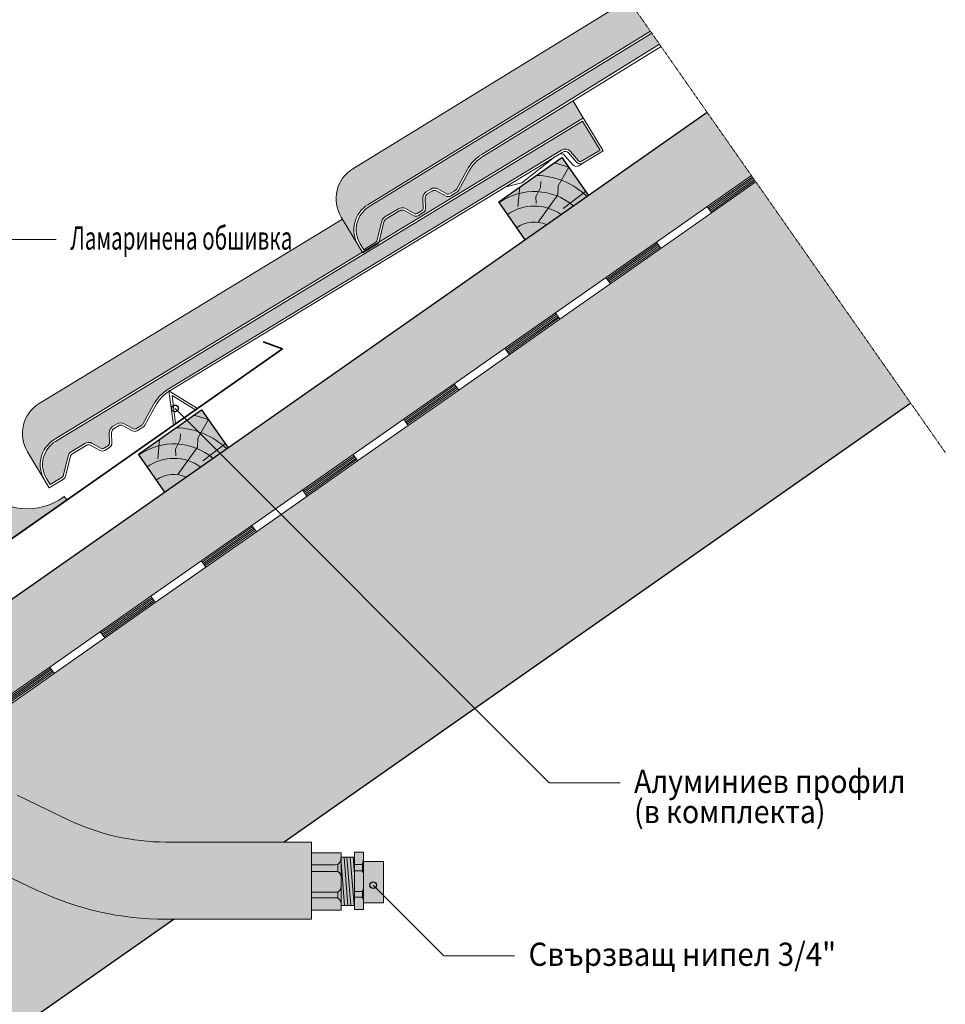
# Model space of a CAD drawing. Units: metres. Extents: x -3822 to 2344, y 11 to 1596.
# Drawn here: x 997 to 1597, y 553 to 1190 of the extents above; entities that cross this region are included whole.
import ezdxf
from ezdxf.enums import TextEntityAlignment as Align

# ---------------------------------------------------------------- set-up
doc = ezdxf.new("R2010")
doc.units = ezdxf.units.M
doc.linetypes.add('__RA_11', pattern=[0.055, 0.04, -0.005, 0.005, -0.005])
doc.layers.add('Standard', color=7, linetype='Continuous', lineweight=25)
doc.styles.add('ARIAL', font='arial.ttf')

# ---------------------------------------------------------------- blocks, each defined once
blk = doc.blocks.new('VZOROVÁ ÈÁRA_2')
at = {"layer": 'Standard', "color": 7, "linetype": 'ByBlock', "lineweight": 13}
for p, q in [((143.38785, 10.33528), (143.326347, 10.292215)), ((143.388424, 10.334461), (143.359686, 10.314339)), ((143.388998, 10.333642), (143.36026, 10.31352)), ((143.389571, 10.332823), (143.360834, 10.3127)), ((143.390718, 10.331184), (143.329215, 10.288119)), ((143.390145, 10.332003), (143.361407, 10.311881)), ((143.359113, 10.315158), (143.361981, 10.311062)), ((143.326347, 10.292215), (143.260815, 10.246329)), ((143.329215, 10.288119), (143.263683, 10.242233)), ((143.32692, 10.291396), (143.294154, 10.268453)), ((143.327494, 10.290576), (143.294728, 10.267633)), ((143.328068, 10.289757), (143.295301, 10.266814)), ((143.328641, 10.288938), (143.295875, 10.265995)), ((143.326347, 10.292215), (143.329215, 10.288119)), ((143.326347, 10.292215), (143.329215, 10.288119)), ((143.293581, 10.269272), (143.296449, 10.265176)), ((143.260815, 10.246329), (143.195282, 10.200443)), ((143.261388, 10.24551), (143.228622, 10.222566)), ((143.261962, 10.24469), (143.229196, 10.221747)), ((143.262535, 10.243871), (143.229769, 10.220928)), ((143.263109, 10.243052), (143.230343, 10.220109)), ((143.260815, 10.246329), (143.263683, 10.242233)), ((143.260815, 10.246329), (143.263683, 10.242233)), ((143.263683, 10.242233), (143.19815, 10.196347)), ((143.228049, 10.223386), (143.230916, 10.21929)), ((143.195282, 10.200443), (143.12975, 10.154556)), ((143.195856, 10.199623), (143.16309, 10.17668)), ((143.19643, 10.198804), (143.163664, 10.175861)), ((143.195282, 10.200443), (143.19815, 10.196347)), ((143.195282, 10.200443), (143.19815, 10.196347)), ((143.19815, 10.196347), (143.132618, 10.150461)), ((143.197003, 10.197985), (143.164237, 10.175042)), ((143.197577, 10.197166), (143.164811, 10.174223)), ((143.162516, 10.1775), (143.165384, 10.173404)), ((143.12975, 10.154556), (143.064218, 10.10867)), ((143.130324, 10.153737), (143.097558, 10.130794)), ((143.12975, 10.154556), (143.132618, 10.150461)), ((143.12975, 10.154556), (143.132618, 10.150461)), ((143.132618, 10.150461), (143.067086, 10.104575)), ((143.130897, 10.152918), (143.098131, 10.129975)), ((143.131471, 10.152099), (143.098705, 10.129156)), ((143.132045, 10.15128), (143.099279, 10.128337)), ((143.096984, 10.131613), (143.099852, 10.127518)), ((143.064218, 10.10867), (142.998686, 10.062784)), ((143.067086, 10.104575), (143.001554, 10.058688)), ((143.064792, 10.107851), (143.032026, 10.084908)), ((143.065365, 10.107032), (143.032599, 10.084089)), ((143.065939, 10.106213), (143.033173, 10.08327)), ((143.066512, 10.105394), (143.033746, 10.082451)), ((143.064218, 10.10867), (143.067086, 10.104575)), ((143.064218, 10.10867), (143.067086, 10.104575)), ((143.031452, 10.085727), (143.03432, 10.081632)), ((142.998686, 10.062784), (142.933154, 10.016898)), ((143.001554, 10.058688), (142.936022, 10.012802)), ((142.99926, 10.061965), (142.966493, 10.039022)), ((142.999833, 10.061146), (142.967067, 10.038203)), ((143.000407, 10.060327), (142.967641, 10.037384)), ((143.00098, 10.059508), (142.968214, 10.036565)), ((142.998686, 10.062784), (143.001554, 10.058688)), ((142.998686, 10.062784), (143.001554, 10.058688)), ((142.96592, 10.039841), (142.968788, 10.035745)), ((142.933154, 10.016898), (142.867622, 9.971012)), ((142.933727, 10.016079), (142.900961, 9.993136)), ((142.934301, 10.01526), (142.901535, 9.992317)), ((142.934875, 10.014441), (142.902108, 9.991498)), ((142.935448, 10.013621), (142.902682, 9.990678)), ((142.933154, 10.016898), (142.936022, 10.012802)), ((142.933154, 10.016898), (142.936022, 10.012802)), ((142.936022, 10.012802), (142.87049, 9.966916)), ((142.900388, 9.993955), (142.903256, 9.989859)), ((142.867622, 9.971012), (142.87049, 9.966916))]:
    blk.add_line(p, q, dxfattribs=at)

msp = doc.modelspace()

# ---------------------------------------------------------------- hatches: boundary and pattern name
at = {"layer": 'Standard', "linetype": 'ByBlock', "lineweight": 18}
h = msp.add_hatch(color=40, dxfattribs=at)
h.dxf.hatch_style = 2
h.paths.add_polyline_path([(1217.61, 1066.15), (1219.9, 1068.54), (1222.57, 1070.5), (1405.6, 1182.8), (1391.24, 1203.31), (1212.82, 1093.78), (1209.62, 1091.43), (1206.88, 1088.56), (1204.68, 1085.26), (1203.08, 1081.63), (1202.14, 1077.78), (1201.89, 1073.82), (1202.32, 1069.87), (1203.43, 1066.07), (1205.19, 1062.51), (1216.17, 1044.44), (1215.51, 1045.8), (1215.09, 1046.51), (1214.99, 1046.85), (1214.74, 1047.37), (1213.81, 1050.54), (1213.77, 1050.86), (1213.71, 1051.07), (1213.71, 1051.45), (1213.44, 1053.84), (1213.66, 1057.14), (1214.44, 1060.36), (1215.77, 1063.39), (1216.48, 1064.45), (1216.6, 1064.75), (1216.84, 1064.99)])
at = {"layer": 'Standard', "linetype": 'ByBlock', "lineweight": 70}
h = msp.add_hatch(color=1, dxfattribs=at)
h.dxf.hatch_style = 2
h.paths.add_polyline_path([(1406.45, 1181.58), (1223.35, 1069.22), (1222.88, 1068.93), (1222.43, 1068.62), (1221.98, 1068.3), (1221.55, 1067.96), (1221.12, 1067.61), (1220.71, 1067.25), (1220.3, 1066.88), (1219.91, 1066.49), (1219.54, 1066.09), (1219.17, 1065.68), (1218.82, 1065.26), (1218.48, 1064.82), (1218.16, 1064.38), (1217.85, 1063.93), (1217.55, 1063.46), (1217.27, 1062.99), (1217, 1062.51), (1216.75, 1062.02), (1216.51, 1061.52), (1216.29, 1061.02), (1216.09, 1060.51), (1215.9, 1059.99), (1215.73, 1059.47), (1215.58, 1058.94), (1215.44, 1058.41), (1215.31, 1057.88), (1215.21, 1057.34), (1215.12, 1056.79), (1215.05, 1056.25), (1215, 1055.7), (1214.96, 1055.15), (1214.94, 1054.6), (1214.94, 1054.05), (1214.95, 1053.5), (1214.99, 1052.96), (1215.04, 1052.41), (1215.1, 1051.86), (1215.19, 1051.32), (1215.29, 1050.78), (1215.41, 1050.24), (1215.54, 1049.71), (1215.69, 1049.18), (1215.86, 1048.66), (1216.05, 1048.14), (1216.25, 1047.63), (1216.46, 1047.12), (1216.7, 1046.62), (1216.94, 1046.13), (1217.21, 1045.65), (1217.48, 1045.18), (1219.82, 1041.33), (1227.73, 1046.14), (1227.77, 1046.16), (1227.81, 1046.19), (1227.85, 1046.22), (1227.89, 1046.25), (1227.92, 1046.27), (1227.96, 1046.31), (1227.99, 1046.34), (1228.02, 1046.37), (1228.06, 1046.4), (1228.09, 1046.44), (1228.12, 1046.47), (1228.15, 1046.51), (1228.17, 1046.55), (1228.2, 1046.59), (1228.22, 1046.63), (1228.25, 1046.66), (1228.27, 1046.71), (1228.29, 1046.75), (1228.31, 1046.79), (1228.33, 1046.83), (1228.35, 1046.87), (1228.37, 1046.92), (1228.38, 1046.96), (1228.39, 1047.01), (1228.41, 1047.05), (1228.41, 1047.07), (1231.51, 1059.76), (1231.54, 1059.9), (1231.58, 1060.04), (1231.63, 1060.17), (1231.68, 1060.31), (1231.73, 1060.44), (1231.79, 1060.57), (1231.85, 1060.7), (1231.91, 1060.83), (1231.98, 1060.95), (1232.06, 1061.07), (1232.13, 1061.19), (1232.22, 1061.31), (1232.3, 1061.43), (1232.39, 1061.54), (1232.48, 1061.65), (1232.57, 1061.75), (1232.67, 1061.86), (1232.77, 1061.96), (1232.88, 1062.05), (1232.99, 1062.15), (1233.1, 1062.24), (1233.21, 1062.32), (1233.33, 1062.41), (1233.45, 1062.48), (1233.57, 1062.56), (1242.37, 1067.91), (1242.46, 1067.96), (1242.58, 1068.03), (1242.71, 1068.1), (1242.83, 1068.16), (1242.96, 1068.21), (1243.09, 1068.26), (1243.22, 1068.31), (1243.35, 1068.36), (1243.49, 1068.4), (1243.62, 1068.43), (1243.76, 1068.46), (1243.89, 1068.49), (1244.03, 1068.51), (1244.17, 1068.53), (1244.31, 1068.55), (1244.45, 1068.56), (1244.59, 1068.56), (1244.73, 1068.56), (1244.87, 1068.56), (1245.01, 1068.55), (1245.15, 1068.54), (1245.28, 1068.53), (1245.42, 1068.51), (1245.56, 1068.48), (1245.7, 1068.45), (1245.83, 1068.42), (1245.97, 1068.38), (1246.1, 1068.34), (1246.23, 1068.3), (1246.36, 1068.25), (1246.49, 1068.19), (1246.62, 1068.14), (1246.74, 1068.08), (1246.87, 1068.01), (1252.94, 1064.68), (1252.99, 1064.66), (1253.03, 1064.64), (1253.07, 1064.62), (1253.12, 1064.6), (1253.16, 1064.59), (1253.21, 1064.57), (1253.25, 1064.56), (1253.3, 1064.54), (1253.34, 1064.53), (1253.39, 1064.52), (1253.44, 1064.52), (1253.48, 1064.51), (1253.53, 1064.51), (1253.58, 1064.5), (1253.63, 1064.5), (1253.67, 1064.5), (1253.72, 1064.5), (1253.77, 1064.5), (1253.82, 1064.51), (1253.86, 1064.51), (1253.91, 1064.52), (1253.96, 1064.53), (1254, 1064.54), (1254.05, 1064.55), (1254.1, 1064.56), (1254.14, 1064.58), (1254.19, 1064.59), (1254.23, 1064.61), (1254.27, 1064.63), (1254.32, 1064.65), (1254.36, 1064.67), (1254.4, 1064.69), (1254.44, 1064.72), (1257.6, 1066.63), (1257.64, 1066.66), (1257.68, 1066.69), (1257.71, 1066.71), (1257.75, 1066.74), (1257.79, 1066.77), (1257.83, 1066.81), (1257.86, 1066.84), (1257.89, 1066.87), (1257.93, 1066.91), (1257.96, 1066.94), (1257.99, 1066.98), (1258.02, 1067.02), (1258.05, 1067.05), (1258.07, 1067.09), (1258.1, 1067.13), (1258.12, 1067.18), (1258.14, 1067.22), (1258.17, 1067.26), (1258.19, 1067.3), (1258.2, 1067.35), (1258.22, 1067.39), (1258.24, 1067.44), (1258.25, 1067.48), (1258.27, 1067.53), (1258.28, 1067.57), (1258.29, 1067.62), (1258.3, 1067.67), (1258.3, 1067.71), (1258.31, 1067.76), (1258.31, 1067.81), (1258.32, 1067.86), (1258.32, 1067.9), (1258.32, 1067.95), (1258.16, 1074.88), (1258.16, 1075.02), (1258.16, 1075.16), (1258.17, 1075.3), (1258.18, 1075.45), (1258.2, 1075.59), (1258.22, 1075.73), (1258.25, 1075.87), (1258.28, 1076.01), (1258.31, 1076.15), (1258.35, 1076.29), (1258.4, 1076.42), (1258.44, 1076.56), (1258.5, 1076.69), (1258.55, 1076.82), (1258.61, 1076.95), (1258.68, 1077.08), (1258.75, 1077.2), (1258.82, 1077.33), (1258.9, 1077.45), (1258.98, 1077.56), (1259.06, 1077.68), (1259.15, 1077.79), (1259.24, 1077.9), (1259.33, 1078.01), (1259.43, 1078.11), (1259.53, 1078.21), (1259.64, 1078.31), (1259.74, 1078.41), (1259.85, 1078.5), (1259.97, 1078.58), (1260.08, 1078.67), (1260.2, 1078.75), (1260.32, 1078.82), (1263.3, 1080.64), (1263.43, 1080.71), (1263.55, 1080.78), (1263.68, 1080.84), (1263.81, 1080.9), (1263.94, 1080.96), (1264.07, 1081.01), (1264.21, 1081.06), (1264.34, 1081.1), (1264.48, 1081.14), (1264.62, 1081.17), (1264.76, 1081.2), (1264.9, 1081.23), (1265.04, 1081.25), (1265.18, 1081.27), (1265.32, 1081.28), (1265.47, 1081.29), (1265.61, 1081.29), (1265.75, 1081.29), (1265.9, 1081.28), (1266.04, 1081.27), (1266.18, 1081.26), (1266.32, 1081.24), (1266.46, 1081.22), (1266.6, 1081.19), (1266.74, 1081.15), (1266.88, 1081.12), (1267.02, 1081.08), (1267.15, 1081.03), (1267.28, 1080.98), (1267.42, 1080.93), (1267.55, 1080.87), (1267.68, 1080.8), (1267.8, 1080.74), (1273.88, 1077.41), (1273.92, 1077.39), (1273.96, 1077.37), (1274.01, 1077.35), (1274.05, 1077.33), (1274.1, 1077.31), (1274.14, 1077.3), (1274.19, 1077.28), (1274.23, 1077.27), (1274.28, 1077.26), (1274.33, 1077.25), (1274.37, 1077.24), (1274.42, 1077.24), (1274.47, 1077.23), (1274.51, 1077.23), (1274.56, 1077.23), (1274.61, 1077.23), (1274.66, 1077.23), (1274.7, 1077.23), (1274.75, 1077.23), (1274.8, 1077.24), (1274.85, 1077.25), (1274.89, 1077.26), (1274.94, 1077.27), (1274.99, 1077.28), (1275.03, 1077.29), (1275.08, 1077.3), (1275.12, 1077.32), (1275.17, 1077.34), (1275.21, 1077.36), (1275.25, 1077.38), (1275.3, 1077.4), (1275.34, 1077.42), (1275.38, 1077.44), (1278.53, 1079.36), (1279.32, 1079.84), (1279.86, 1080.41), (1286.82, 1093.12), (1287.23, 1093.83), (1287.65, 1094.53), (1288.1, 1095.21), (1288.57, 1095.88), (1289.05, 1096.53), (1289.56, 1097.17), (1290.09, 1097.8), (1290.63, 1098.4), (1291.2, 1098.99), (1291.78, 1099.57), (1292.38, 1100.12), (1292.99, 1100.66), (1293.63, 1101.17), (1294.27, 1101.67), (1294.94, 1102.14), (1295.61, 1102.6), (1296.27, 1103.02), (1411.42, 1174.48)])
at = {"layer": 'Standard', "linetype": 'ByBlock', "lineweight": 18}
h = msp.add_hatch(color=40, dxfattribs=at)
h.dxf.hatch_style = 2
h.paths.add_polyline_path([(1009.6, 941.68), (1006.4, 939.34), (1003.66, 936.47), (1001.46, 933.17), (999.87, 929.53), (998.93, 925.68), (998.67, 921.72), (999.11, 917.78), (1000.22, 913.97), (1001.98, 910.41), (1012.96, 892.35), (1011.52, 895.27), (1010.59, 898.45), (1010.23, 901.74), (1010.44, 905.05), (1011.23, 908.26), (1012.56, 911.3), (1014.4, 914.05), (1016.68, 916.45), (1019.35, 918.41), (1219.01, 1039.77), (1216.17, 1044.44), (1215.9, 1044.91), (1215.62, 1045.44), (1215.35, 1045.97), (1215.09, 1046.51), (1214.86, 1047.06), (1214.64, 1047.61), (1214.44, 1048.18), (1214.26, 1048.74), (1214.09, 1049.32), (1213.95, 1049.9), (1213.82, 1050.48), (1213.71, 1051.07), (1213.62, 1051.66), (1213.55, 1052.25), (1213.49, 1052.84), (1213.46, 1053.44), (1213.44, 1054.04), (1213.44, 1054.63), (1213.46, 1055.23), (1213.5, 1055.82), (1213.56, 1056.42), (1213.64, 1057.01), (1213.73, 1057.6), (1213.85, 1058.19), (1213.98, 1058.77), (1214.13, 1059.34), (1214.3, 1059.92), (1214.48, 1060.48), (1214.69, 1061.05), (1214.91, 1061.6), (1215.15, 1062.15), (1215.41, 1062.69), (1215.68, 1063.22), (1215.97, 1063.74), (1216.27, 1064.25), (1216.6, 1064.75), (1216.93, 1065.25), (1217.28, 1065.73), (1217.65, 1066.2), (1218.03, 1066.66), (1218.43, 1067.1), (1218.84, 1067.54), (1219.26, 1067.96), (1219.7, 1068.36), (1220.15, 1068.76), (1220.61, 1069.14), (1221.08, 1069.5), (1221.57, 1069.85), (1222.06, 1070.18), (1222.57, 1070.5), (1349.14, 1148.13)])
h = msp.add_hatch(color=40, dxfattribs=at)
h.dxf.hatch_style = 2
h.paths.add_polyline_path([(1244.59, 1067.06), (1244.49, 1067.06), (1244.4, 1067.05), (1244.31, 1067.04), (1244.21, 1067.02), (1244.12, 1067.01), (1244.02, 1066.99), (1243.93, 1066.96), (1243.84, 1066.94), (1243.75, 1066.91), (1243.66, 1066.88), (1243.57, 1066.84), (1243.48, 1066.8), (1243.4, 1066.76), (1243.31, 1066.72), (1243.23, 1066.68), (1243.15, 1066.63), (1234.32, 1061.26), (1232.96, 1059.41), (1229.73, 1046.29), (1362.01, 1126.7), (1355.39, 1137.73), (1297.08, 1101.76), (1296.43, 1101.35), (1295.79, 1100.92), (1295.17, 1100.47), (1294.55, 1100), (1293.96, 1099.51), (1293.38, 1099.01), (1292.81, 1098.48), (1292.26, 1097.94), (1291.73, 1097.39), (1291.22, 1096.81), (1290.72, 1096.23), (1290.24, 1095.62), (1289.78, 1095), (1289.34, 1094.37), (1288.92, 1093.73), (1288.52, 1093.07), (1288.14, 1092.4), (1281.18, 1079.68), (1281.13, 1079.6), (1281.08, 1079.53), (1281.03, 1079.45), (1280.98, 1079.37), (1280.92, 1079.3), (1280.87, 1079.23), (1280.81, 1079.16), (1280.75, 1079.09), (1280.68, 1079.02), (1280.62, 1078.95), (1280.55, 1078.89), (1280.48, 1078.83), (1280.41, 1078.77), (1280.33, 1078.72), (1280.26, 1078.66), (1280.18, 1078.61), (1280.1, 1078.56), (1276.16, 1076.16), (1276.08, 1076.11), (1275.99, 1076.07), (1275.91, 1076.03), (1275.82, 1075.99), (1275.73, 1075.95), (1275.64, 1075.91), (1275.55, 1075.88), (1275.46, 1075.85), (1275.37, 1075.83), (1275.28, 1075.8), (1275.19, 1075.78), (1275.09, 1075.77), (1275, 1075.75), (1274.9, 1075.74), (1274.81, 1075.73), (1274.71, 1075.73), (1274.62, 1075.73), (1274.52, 1075.73), (1274.43, 1075.73), (1274.33, 1075.74), (1274.24, 1075.75), (1274.15, 1075.76), (1274.05, 1075.78), (1273.96, 1075.8), (1273.87, 1075.82), (1273.77, 1075.84), (1273.68, 1075.87), (1273.59, 1075.9), (1273.5, 1075.93), (1273.41, 1075.97), (1273.33, 1076.01), (1273.24, 1076.05), (1273.16, 1076.09), (1267.08, 1079.42), (1267, 1079.47), (1266.91, 1079.51), (1266.82, 1079.55), (1266.74, 1079.58), (1266.65, 1079.62), (1266.56, 1079.65), (1266.47, 1079.67), (1266.37, 1079.7), (1266.28, 1079.72), (1266.19, 1079.74), (1266.09, 1079.76), (1266, 1079.77), (1265.91, 1079.78), (1265.81, 1079.79), (1265.72, 1079.79), (1265.62, 1079.79), (1265.53, 1079.79), (1265.43, 1079.78), (1265.34, 1079.78), (1265.24, 1079.76), (1265.15, 1079.75), (1265.05, 1079.73), (1264.96, 1079.71), (1264.87, 1079.69), (1264.78, 1079.66), (1264.69, 1079.63), (1264.6, 1079.6), (1264.51, 1079.57), (1264.42, 1079.53), (1264.33, 1079.49), (1264.25, 1079.45), (1264.16, 1079.4), (1264.08, 1079.35), (1261.1, 1077.54), (1261.02, 1077.49), (1260.94, 1077.44), (1260.86, 1077.38), (1260.79, 1077.32), (1260.72, 1077.26), (1260.64, 1077.2), (1260.57, 1077.14), (1260.51, 1077.07), (1260.44, 1077), (1260.38, 1076.93), (1260.32, 1076.85), (1260.26, 1076.78), (1260.2, 1076.7), (1260.15, 1076.62), (1260.1, 1076.54), (1260.05, 1076.46), (1260.01, 1076.38), (1259.96, 1076.29), (1259.92, 1076.21), (1259.88, 1076.12), (1259.85, 1076.03), (1259.82, 1075.94), (1259.79, 1075.85), (1259.76, 1075.76), (1259.74, 1075.67), (1259.72, 1075.57), (1259.7, 1075.48), (1259.69, 1075.39), (1259.68, 1075.29), (1259.67, 1075.2), (1259.66, 1075.1), (1259.66, 1075.01), (1259.66, 1074.91), (1259.73, 1067.21), (1259.71, 1067.11), (1259.68, 1067.02), (1259.65, 1066.93), (1259.62, 1066.85), (1259.59, 1066.76), (1259.55, 1066.67), (1259.51, 1066.59), (1259.46, 1066.5), (1259.42, 1066.42), (1259.37, 1066.34), (1259.32, 1066.26), (1259.27, 1066.18), (1259.21, 1066.11), (1259.15, 1066.03), (1259.09, 1065.96), (1259.03, 1065.89), (1258.96, 1065.82), (1258.9, 1065.75), (1258.83, 1065.69), (1258.76, 1065.63), (1258.68, 1065.57), (1258.61, 1065.51), (1258.53, 1065.46), (1258.46, 1065.4), (1258.38, 1065.35), (1255.22, 1063.44), (1255.14, 1063.39), (1255.06, 1063.34), (1254.97, 1063.3), (1254.89, 1063.26), (1254.8, 1063.22), (1254.71, 1063.19), (1254.62, 1063.16), (1254.53, 1063.13), (1254.44, 1063.1), (1254.34, 1063.08), (1254.25, 1063.06), (1254.16, 1063.04), (1254.06, 1063.03), (1253.97, 1063.01), (1253.87, 1063.01), (1253.78, 1063), (1253.68, 1063), (1253.59, 1063), (1253.49, 1063), (1253.4, 1063.01), (1253.3, 1063.02), (1253.21, 1063.03), (1253.12, 1063.05), (1253.02, 1063.07), (1252.93, 1063.09), (1252.84, 1063.12), (1252.75, 1063.14), (1252.66, 1063.17), (1252.57, 1063.21), (1252.48, 1063.24), (1252.39, 1063.28), (1252.31, 1063.32), (1252.22, 1063.37), (1246.15, 1066.7), (1246.06, 1066.74), (1245.98, 1066.78), (1245.89, 1066.82), (1245.8, 1066.86), (1245.71, 1066.89), (1245.62, 1066.92), (1245.53, 1066.95), (1245.44, 1066.97), (1245.35, 1066.99), (1245.25, 1067.01), (1245.16, 1067.03), (1245.07, 1067.04), (1244.97, 1067.05), (1244.88, 1067.06), (1244.78, 1067.06), (1244.69, 1067.06)])
at = {"layer": 'Standard', "linetype": 'ByBlock', "lineweight": 13}
h = msp.add_hatch(color=31, dxfattribs=at)
h.dxf.hatch_style = 2
h.paths.add_polyline_path([(950.84, 725.1), (1471.03, 1089.35), (1442.35, 1130.31), (1324.51, 1047.79), (1132, 913), (1091.05, 884.32), (976.37, 804.02), (922.15, 766.06), (950.01, 726.27)])
at = {"layer": 'Standard', "linetype": 'ByBlock', "lineweight": 70}
h = msp.add_hatch(color=1, dxfattribs=at)
h.dxf.hatch_style = 2
h.paths.add_polyline_path([(1361.5, 1124.65), (1020.13, 917.12), (1019.67, 916.83), (1019.21, 916.52), (1018.77, 916.2), (1018.33, 915.87), (1017.91, 915.52), (1017.49, 915.16), (1017.09, 914.78), (1016.7, 914.39), (1016.32, 913.99), (1015.96, 913.58), (1015.6, 913.16), (1015.27, 912.73), (1014.94, 912.28), (1014.63, 911.83), (1014.33, 911.37), (1014.05, 910.9), (1013.79, 910.41), (1013.53, 909.93), (1013.3, 909.43), (1013.08, 908.93), (1012.87, 908.41), (1012.69, 907.9), (1012.51, 907.38), (1012.36, 906.85), (1012.22, 906.32), (1012.1, 905.78), (1011.99, 905.24), (1011.91, 904.7), (1011.84, 904.15), (1011.78, 903.61), (1011.75, 903.06), (1011.73, 902.51), (1011.72, 901.96), (1011.74, 901.41), (1011.77, 900.86), (1011.82, 900.31), (1011.89, 899.77), (1011.97, 899.22), (1012.07, 898.68), (1012.19, 898.15), (1012.33, 897.61), (1012.48, 897.08), (1012.65, 896.56), (1012.83, 896.04), (1013.03, 895.53), (1013.25, 895.03), (1013.48, 894.53), (1013.73, 894.04), (1013.99, 893.55), (1014.27, 893.08), (1016.61, 889.23), (1024.52, 894.04), (1024.56, 894.07), (1024.6, 894.09), (1024.63, 894.12), (1024.67, 894.15), (1024.71, 894.18), (1024.74, 894.21), (1024.78, 894.24), (1024.81, 894.27), (1024.84, 894.31), (1024.87, 894.34), (1024.9, 894.38), (1024.93, 894.41), (1024.96, 894.45), (1024.98, 894.49), (1025.01, 894.53), (1025.03, 894.57), (1025.06, 894.61), (1025.08, 894.65), (1025.1, 894.69), (1025.12, 894.74), (1025.13, 894.78), (1025.15, 894.82), (1025.17, 894.87), (1025.18, 894.91), (1025.19, 894.96), (1025.2, 894.97), (1028.29, 907.67), (1028.33, 907.81), (1028.37, 907.94), (1028.41, 908.08), (1028.46, 908.21), (1028.51, 908.35), (1028.57, 908.48), (1028.63, 908.6), (1028.7, 908.73), (1028.77, 908.86), (1028.84, 908.98), (1028.92, 909.1), (1029, 909.22), (1029.08, 909.33), (1029.17, 909.44), (1029.26, 909.55), (1029.36, 909.66), (1029.46, 909.76), (1029.56, 909.86), (1029.66, 909.96), (1029.77, 910.05), (1029.88, 910.14), (1030, 910.23), (1030.11, 910.31), (1030.23, 910.39), (1030.35, 910.46), (1039.15, 915.81), (1039.25, 915.87), (1039.37, 915.94), (1039.49, 916), (1039.62, 916.06), (1039.75, 916.12), (1039.87, 916.17), (1040.01, 916.22), (1040.14, 916.26), (1040.27, 916.3), (1040.41, 916.34), (1040.54, 916.37), (1040.68, 916.39), (1040.82, 916.42), (1040.96, 916.44), (1041.09, 916.45), (1041.23, 916.46), (1041.37, 916.47), (1041.51, 916.47), (1041.65, 916.47), (1041.79, 916.46), (1041.93, 916.45), (1042.07, 916.43), (1042.21, 916.41), (1042.34, 916.39), (1042.48, 916.36), (1042.62, 916.33), (1042.75, 916.29), (1042.88, 916.25), (1043.02, 916.2), (1043.15, 916.15), (1043.28, 916.1), (1043.4, 916.04), (1043.53, 915.98), (1043.65, 915.92), (1049.73, 912.59), (1049.77, 912.57), (1049.81, 912.55), (1049.86, 912.53), (1049.9, 912.51), (1049.95, 912.49), (1049.99, 912.48), (1050.04, 912.46), (1050.08, 912.45), (1050.13, 912.44), (1050.17, 912.43), (1050.22, 912.42), (1050.27, 912.41), (1050.32, 912.41), (1050.36, 912.41), (1050.41, 912.4), (1050.46, 912.4), (1050.51, 912.4), (1050.55, 912.41), (1050.6, 912.41), (1050.65, 912.42), (1050.7, 912.42), (1050.74, 912.43), (1050.79, 912.44), (1050.84, 912.45), (1050.88, 912.47), (1050.93, 912.48), (1050.97, 912.5), (1051.02, 912.52), (1051.06, 912.53), (1051.1, 912.55), (1051.14, 912.58), (1051.19, 912.6), (1051.23, 912.62), (1054.38, 914.54), (1054.42, 914.56), (1054.46, 914.59), (1054.5, 914.62), (1054.54, 914.65), (1054.57, 914.68), (1054.61, 914.71), (1054.64, 914.74), (1054.68, 914.78), (1054.71, 914.81), (1054.74, 914.85), (1054.77, 914.88), (1054.8, 914.92), (1054.83, 914.96), (1054.86, 915), (1054.88, 915.04), (1054.91, 915.08), (1054.93, 915.12), (1054.95, 915.16), (1054.97, 915.21), (1054.99, 915.25), (1055.01, 915.29), (1055.02, 915.34), (1055.04, 915.39), (1055.05, 915.43), (1055.06, 915.48), (1055.07, 915.52), (1055.08, 915.57), (1055.09, 915.62), (1055.09, 915.66), (1055.1, 915.71), (1055.1, 915.76), (1055.1, 915.81), (1055.1, 915.85), (1054.95, 922.78), (1054.94, 922.92), (1054.95, 923.07), (1054.96, 923.21), (1054.97, 923.35), (1054.99, 923.49), (1055.01, 923.63), (1055.03, 923.77), (1055.06, 923.91), (1055.1, 924.05), (1055.14, 924.19), (1055.18, 924.33), (1055.23, 924.46), (1055.28, 924.59), (1055.34, 924.72), (1055.4, 924.85), (1055.46, 924.98), (1055.53, 925.11), (1055.6, 925.23), (1055.68, 925.35), (1055.76, 925.47), (1055.84, 925.58), (1055.93, 925.7), (1056.02, 925.81), (1056.12, 925.91), (1056.22, 926.02), (1056.32, 926.12), (1056.42, 926.22), (1056.53, 926.31), (1056.64, 926.4), (1056.75, 926.49), (1056.87, 926.57), (1056.99, 926.65), (1057.11, 926.73), (1060.09, 928.54), (1060.21, 928.61), (1060.34, 928.68), (1060.46, 928.75), (1060.59, 928.81), (1060.72, 928.86), (1060.86, 928.91), (1060.99, 928.96), (1061.13, 929), (1061.27, 929.04), (1061.4, 929.08), (1061.54, 929.11), (1061.68, 929.13), (1061.83, 929.16), (1061.97, 929.17), (1062.11, 929.18), (1062.25, 929.19), (1062.39, 929.2), (1062.54, 929.19), (1062.68, 929.19), (1062.82, 929.18), (1062.96, 929.16), (1063.11, 929.14), (1063.25, 929.12), (1063.39, 929.09), (1063.53, 929.06), (1063.66, 929.02), (1063.8, 928.98), (1063.94, 928.93), (1064.07, 928.88), (1064.2, 928.83), (1064.33, 928.77), (1064.46, 928.71), (1064.59, 928.64), (1070.66, 925.32), (1070.71, 925.29), (1070.75, 925.27), (1070.79, 925.25), (1070.84, 925.23), (1070.88, 925.22), (1070.93, 925.2), (1070.97, 925.19), (1071.02, 925.18), (1071.06, 925.17), (1071.11, 925.16), (1071.16, 925.15), (1071.2, 925.14), (1071.25, 925.14), (1071.3, 925.13), (1071.35, 925.13), (1071.39, 925.13), (1071.44, 925.13), (1071.49, 925.13), (1071.54, 925.14), (1071.58, 925.14), (1071.63, 925.15), (1071.68, 925.16), (1071.72, 925.17), (1071.77, 925.18), (1071.82, 925.19), (1071.86, 925.21), (1071.91, 925.22), (1071.95, 925.24), (1071.99, 925.26), (1072.04, 925.28), (1072.08, 925.3), (1072.12, 925.32), (1072.16, 925.35), (1075.32, 927.27), (1076.11, 927.75), (1076.65, 928.31), (1083.61, 941.03), (1084.01, 941.73), (1084.44, 942.43), (1084.88, 943.11), (1085.35, 943.78), (1085.84, 944.44), (1086.35, 945.08), (1086.87, 945.7), (1087.42, 946.31), (1087.98, 946.9), (1088.56, 947.47), (1089.16, 948.02), (1089.78, 948.56), (1090.41, 949.08), (1091.06, 949.57), (1091.72, 950.05), (1092.4, 950.5), (1093.09, 950.94), (1347.97, 1105.89), (1348.09, 1105.96), (1348.22, 1106.03), (1348.34, 1106.09), (1348.47, 1106.15), (1348.61, 1106.21), (1348.74, 1106.26), (1348.87, 1106.31), (1349.01, 1106.35), (1349.15, 1106.39), (1349.29, 1106.43), (1349.42, 1106.46), (1349.57, 1106.48), (1349.71, 1106.5), (1349.85, 1106.52), (1349.99, 1106.53), (1350.13, 1106.54), (1350.28, 1106.54), (1350.42, 1106.54), (1350.56, 1106.54), (1350.7, 1106.53), (1350.85, 1106.51), (1350.99, 1106.49), (1351.13, 1106.47), (1351.27, 1106.44), (1351.41, 1106.41), (1351.55, 1106.37), (1351.68, 1106.33), (1351.82, 1106.28), (1351.95, 1106.23), (1352.08, 1106.18), (1352.21, 1106.12), (1352.34, 1106.06), (1352.47, 1105.99), (1352.59, 1105.92), (1352.71, 1105.85), (1352.83, 1105.77), (1352.95, 1105.69), (1353.06, 1105.6), (1353.18, 1105.51), (1353.28, 1105.42), (1353.39, 1105.32), (1353.49, 1105.22), (1353.59, 1105.12), (1353.69, 1105.01), (1359.08, 1098.88), (1359.25, 1098.71), (1359.29, 1098.68), (1359.33, 1098.65), (1359.37, 1098.62), (1359.41, 1098.6), (1359.45, 1098.57), (1359.49, 1098.55), (1359.53, 1098.53), (1359.58, 1098.51), (1359.62, 1098.49), (1359.66, 1098.47), (1359.71, 1098.45), (1359.75, 1098.44), (1359.8, 1098.43), (1359.84, 1098.41), (1359.89, 1098.4), (1359.94, 1098.39), (1359.98, 1098.39), (1360.03, 1098.38), (1360.08, 1098.37), (1360.12, 1098.37), (1360.17, 1098.37), (1360.22, 1098.37), (1360.27, 1098.37), (1360.31, 1098.37), (1360.36, 1098.38), (1360.41, 1098.38), (1360.45, 1098.39), (1360.5, 1098.4), (1360.55, 1098.41), (1360.59, 1098.42), (1360.64, 1098.43), (1360.68, 1098.45), (1360.73, 1098.46), (1360.77, 1098.48), (1360.82, 1098.5), (1360.86, 1098.52), (1360.9, 1098.54), (1360.94, 1098.56), (1360.98, 1098.59), (1372.93, 1105.85)])
at = {"layer": 'Standard', "linetype": 'ByBlock', "lineweight": 18}
h = msp.add_hatch(color=31, dxfattribs=at)
h.dxf.hatch_style = 2
h.paths.add_polyline_path([(1365.46, 1076.47), (1324.51, 1047.79), (1307.3, 1072.36), (1348.26, 1101.04)])
at = {"layer": 'Standard', "linetype": 'ByBlock', "lineweight": 13}
h = msp.add_hatch(color=31, dxfattribs=at)
h.dxf.hatch_style = 2
h.paths.add_polyline_path([(982.14, 695.29), (985.31, 693.31), (988.54, 691.43), (991.84, 689.66), (995.19, 687.99), (1028.86, 671.89), (1033.08, 669.96), (1037.35, 668.17), (1041.68, 666.51), (1046.06, 664.98), (1050.48, 663.6), (1054.95, 662.36), (1059.45, 661.27), (1063.99, 660.31), (1068.56, 659.51), (1073.14, 658.84), (1077.75, 658.33), (1082.37, 657.96), (1087, 657.74), (1091.64, 657.67), (1168.34, 657.67), (1574.28, 941.9), (1474.18, 1084.85), (953.97, 720.94), (954.5, 720.28), (956.88, 717.39), (959.36, 714.59), (961.93, 711.87), (964.58, 709.23), (967.31, 706.67), (970.13, 704.21), (973.02, 701.84), (975.99, 699.56), (979.03, 697.38)])
at = {"layer": 'Standard', "linetype": 'ByBlock', "lineweight": 18}
h = msp.add_hatch(color=31, dxfattribs=at)
h.dxf.hatch_style = 2
h.paths.add_polyline_path([(1132, 913), (1091.05, 884.32), (1073.84, 908.89), (1114.8, 937.57)])
at = {"layer": 'Standard', "linetype": 'ByBlock', "lineweight": 13}
h = msp.add_hatch(color=8, dxfattribs=at)
h.dxf.hatch_style = 2
h.paths.add_polyline_path([(912.37, 883.48), (938.44, 846.25), (946.6, 839.32), (955.63, 835.41), (964.77, 837.14), (971.93, 840.34), (1027.48, 879.23), (1025.79, 881.51), (1024.79, 880.77), (1023.76, 880.07), (1022.71, 879.39), (1021.64, 878.75), (1020.55, 878.14), (1019.44, 877.57), (1018.31, 877.03), (1017.16, 876.53), (1016, 876.07), (1014.83, 875.64), (1013.65, 875.25), (1012.45, 874.89), (1011.24, 874.58), (1010.02, 874.3), (1008.79, 874.06), (1007.56, 873.87), (1006.32, 873.71), (1005.08, 873.58), (1003.83, 873.5), (1002.59, 873.46), (1001.34, 873.46), (1000.09, 873.49), (998.84, 873.57), (997.6, 873.69), (996.36, 873.84), (995.13, 874.04), (993.9, 874.27), (992.68, 874.54), (991.47, 874.85), (990.27, 875.2), (989.08, 875.58), (987.91, 876.01), (986.75, 876.47), (985.6, 876.96), (984.47, 877.5), (983.36, 878.06), (982.26, 878.67), (981.19, 879.3), (980.14, 879.97), (979.1, 880.68), (978.1, 881.41), (977.11, 882.18), (976.15, 882.98), (975.21, 883.81), (974.31, 884.66), (973.43, 885.55), (972.57, 886.46), (958.11, 908.48), (958.01, 908.63), (957.91, 908.77), (957.8, 908.91), (957.69, 909.04), (957.58, 909.17), (957.46, 909.3), (957.33, 909.43), (957.2, 909.55), (957.07, 909.66), (956.94, 909.77), (956.8, 909.88), (956.66, 909.99), (956.51, 910.08), (956.36, 910.18), (956.21, 910.27), (956.06, 910.35), (955.9, 910.43), (955.74, 910.51), (955.58, 910.58), (955.42, 910.64), (955.25, 910.7), (955.09, 910.75), (954.92, 910.8), (954.75, 910.85), (954.58, 910.89), (954.41, 910.92), (954.23, 910.95), (954.06, 910.97), (953.88, 910.99), (953.71, 911), (953.53, 911), (953.36, 911), (953.18, 911), (953.01, 910.99), (952.83, 910.97), (952.66, 910.95), (952.49, 910.92), (952.31, 910.89), (952.14, 910.85), (951.97, 910.81), (951.8, 910.76), (951.64, 910.7), (951.47, 910.65), (951.31, 910.58), (951.15, 910.51), (950.99, 910.44), (950.83, 910.36), (950.68, 910.27), (950.53, 910.18), (950.38, 910.09), (950.23, 909.99), (950.21, 909.98)])
h = msp.add_hatch(color=250, dxfattribs=at)
h.dxf.hatch_style = 2
h.paths.add_polyline_path([(863.99, 761.95), (916.7, 686.67), (918.88, 683.66), (921.16, 680.72), (923.53, 677.85), (925.99, 675.06), (928.54, 672.36), (931.18, 669.73), (933.89, 667.19), (936.69, 664.75), (939.57, 662.39), (942.52, 660.12), (945.54, 657.95), (948.63, 655.88), (951.78, 653.91), (955, 652.05), (958.27, 650.28), (961.6, 648.63), (1007.3, 626.78), (1012.96, 624.19), (1018.71, 621.77), (1024.52, 619.54), (1030.4, 617.5), (1036.35, 615.64), (1042.35, 613.98), (1048.4, 612.5), (1054.5, 611.22), (1060.63, 610.14), (1066.79, 609.25), (1072.98, 608.56), (1079.19, 608.06), (1085.41, 607.76), (1091.64, 607.67), (1185.89, 607.67), (1185.89, 657.67), (1091.64, 657.67), (1087, 657.74), (1082.37, 657.96), (1077.75, 658.33), (1073.14, 658.84), (1068.56, 659.51), (1063.99, 660.31), (1059.45, 661.27), (1054.95, 662.36), (1050.48, 663.6), (1046.06, 664.98), (1041.68, 666.51), (1037.35, 668.17), (1033.08, 669.96), (1028.86, 671.89), (995.19, 687.99), (991.84, 689.66), (988.54, 691.43), (985.31, 693.31), (982.14, 695.29), (979.03, 697.38), (975.99, 699.56), (973.02, 701.84), (970.13, 704.21), (967.31, 706.67), (964.58, 709.23), (961.93, 711.87), (959.36, 714.59), (956.88, 717.39), (954.5, 720.28), (953.97, 720.94), (952.21, 723.24), (950.84, 725.1), (950.01, 726.27), (905.27, 790.17), (918.53, 799.45), (918.2, 799.91)])
h = msp.add_hatch(color=31, dxfattribs=at)
h.dxf.hatch_style = 2
h.paths.add_polyline_path([(961.6, 648.63), (958.27, 650.28), (955, 652.05), (951.78, 653.91), (948.63, 655.88), (945.54, 657.95), (942.52, 660.12), (939.57, 662.39), (936.69, 664.75), (933.89, 667.19), (931.18, 669.73), (928.54, 672.36), (925.99, 675.06), (923.53, 677.85), (921.16, 680.72), (918.88, 683.66), (916.7, 686.67), (912.85, 692.17), (802.02, 614.64), (902.32, 471.39), (1096.94, 607.67), (1091.64, 607.67), (1085.41, 607.76), (1079.19, 608.06), (1072.98, 608.56), (1066.79, 609.25), (1060.63, 610.14), (1054.5, 611.22), (1048.4, 612.5), (1042.35, 613.98), (1036.35, 615.64), (1030.4, 617.5), (1024.52, 619.54), (1018.71, 621.77), (1012.96, 624.19), (1007.3, 626.78)])
at = {"layer": 'Standard', "linetype": 'ByBlock', "lineweight": 18}
h = msp.add_hatch(color=254, dxfattribs=at)
h.dxf.hatch_style = 2
h.paths.add_polyline_path([(1185.89, 613.54), (1205.13, 613.54), (1205.13, 616.57), (1213.55, 616.57), (1213.89, 613.92), (1219.66, 613.92), (1219.66, 651.11), (1213.89, 651.11), (1213.55, 647.93), (1205.13, 647.93), (1205.13, 650.73), (1185.89, 650.73)])
h = msp.add_hatch(color=254, dxfattribs=at)
h.dxf.hatch_style = 2
h.paths.add_polyline_path([(1219.66, 645.11), (1219.66, 618.35), (1232.6, 618.35), (1232.6, 645.11)])

# ---------------------------------------------------------------- linework, layer by layer
at = {"layer": 'Standard', "color": 7, "linetype": '__RA_11', "lineweight": 13}
msp.add_line((1379.74, 1219.73), (1596.64, 909.96), dxfattribs=at)
at = {"layer": 'Standard', "color": 7, "linetype": 'ByBlock', "lineweight": 18}
for p, q in [((1391.24, 1203.31), (1212.82, 1093.78)), ((1222.57, 1070.5), (1405.6, 1182.8)), ((1406.45, 1181.58), (1223.35, 1069.22)), ((1297.08, 1101.76), (1412.49, 1172.96)), ((1362.01, 1126.71), (1355.27, 1137.92)), ((1019.35, 918.41), (1362.13, 1126.77)), ((1361.5, 1124.65), (1020.13, 917.12)), ((1361.5, 1124.65), (1372.93, 1105.85)), ((1374.99, 1105.35), (1362.01, 1126.71)), ((1093.87, 949.66), (1348.75, 1104.61)), ((1352.56, 1104.02), (1357.95, 1097.89)), ((1359.08, 1098.88), (1353.69, 1105.01)), ((1372.93, 1105.85), (1360.98, 1098.59)), ((1361.8, 1097.33), (1374.99, 1105.35)), ((1343.55, 1101.45), (1322.28, 1084.72)), ((1355.39, 1096.33), (1350, 1102.47)), ((1359.08, 1098.88), (1359.26, 1098.71)), ((1359.2, 1095.75), (1361.31, 1097.09)), ((1279.86, 1080.41), (1286.82, 1093.12)), ((1281.18, 1079.69), (1288.14, 1092.4)), ((1322.28, 1084.72), (1311.84, 1082.17)), ((1260.32, 1078.82), (1263.3, 1080.64)), ((1261.29, 1077.66), (1264.08, 1079.35)), ((1267.08, 1079.42), (1273.16, 1076.1)), ((1267.8, 1080.74), (1273.88, 1077.41)), ((1275.38, 1077.44), (1278.53, 1079.36)), ((1276.16, 1076.16), (1279.31, 1078.08)), ((1279.33, 1079.84), (1278.53, 1079.36)), ((1280.1, 1078.56), (1279.31, 1078.08)), ((1258.32, 1067.95), (1258.16, 1074.88)), ((1259.82, 1067.98), (1259.66, 1074.91)), ((1233.57, 1062.56), (1242.37, 1067.91)), ((1234.32, 1061.26), (1243.15, 1066.63)), ((1246.15, 1066.7), (1252.22, 1063.37)), ((1246.87, 1068.01), (1252.94, 1064.68)), ((1254.44, 1064.72), (1257.6, 1066.64)), ((1255.22, 1063.44), (1258.38, 1065.35)), ((1259.82, 1067.98), (1259.73, 1067.21)), ((1206.04, 1061.12), (1009.6, 941.68)), ((1219.32, 1039.27), (1205.19, 1062.51)), ((1231.51, 1059.76), (1228.41, 1047.07)), ((1229.87, 1046.71), (1232.96, 1059.41)), ((1020.59, 1047.98), (974.8, 1047.98)), ((1227.73, 1046.14), (1219.82, 1041.33)), ((1219.82, 1041.33), (1217.48, 1045.18)), ((1219.32, 1039.27), (1228.51, 1044.86)), ((1076.65, 928.31), (1083.61, 941.03)), ((1077.96, 927.59), (1084.92, 940.31)), ((1097.56, 938.58), (1340.08, 696.06)), ((1057.11, 926.73), (1060.09, 928.54)), ((1058.08, 925.56), (1060.87, 927.26)), ((1063.87, 927.33), (1069.94, 924)), ((1064.59, 928.64), (1070.66, 925.32)), ((1072.16, 925.35), (1075.32, 927.27)), ((1072.94, 924.07), (1076.1, 925.98)), ((1076.11, 927.75), (1075.32, 927.27)), ((1076.89, 926.47), (1076.1, 925.98)), ((1055.1, 915.86), (1054.95, 922.78)), ((1056.6, 915.89), (1056.44, 922.82)), ((1030.35, 910.46), (1039.15, 915.81)), ((1031.11, 909.17), (1039.93, 914.53)), ((1042.93, 914.6), (1049.01, 911.27)), ((1043.65, 915.92), (1049.73, 912.59)), ((1051.23, 912.62), (1054.38, 914.54)), ((1052.01, 911.34), (1055.16, 913.26)), ((1056.6, 915.89), (1056.52, 915.11)), ((1016.1, 887.17), (1001.98, 910.41)), ((1028.29, 907.67), (1025.2, 894.97)), ((1026.65, 894.62), (1029.75, 907.31)), ((1016.61, 889.24), (1014.27, 893.08)), ((1024.52, 894.04), (1016.61, 889.24)), ((1016.1, 887.17), (1025.3, 892.76)), ((1025.79, 881.51), (1027.48, 879.24)), ((1385.87, 696.06), (1340.08, 696.06)), ((995.19, 687.99), (1028.87, 671.9)), ((1091.64, 657.67), (1185.89, 657.67)), ((1185.89, 657.67), (1185.89, 607.67)), ((1185.89, 650.73), (1205.13, 650.73)), ((1205.13, 650.73), (1205.13, 646.67)), ((1213.89, 651.11), (1219.66, 651.11)), ((1219.66, 651.11), (1219.66, 647.05)), ((961.6, 648.63), (1007.3, 626.78)), ((1226, 629.76), (1271.72, 584.04)), ((1185.89, 613.54), (1205.13, 613.54)), ((1213.89, 613.92), (1219.66, 613.92)), ((1091.64, 607.67), (1185.89, 607.67)), ((1317.51, 584.04), (1271.72, 584.04))]:
    msp.add_line(p, q, dxfattribs=at)
at = {"layer": 'Standard', "color": 7, "linetype": 'ByBlock', "lineweight": 13}
for p, q in [((1411.47, 1174.52), (1296.26, 1103.01)), ((1093.09, 950.94), (1347.97, 1105.89)), ((1345.9, 1082.67), (1352.65, 1094.77)), ((1334.34, 1081.64), (1334.54, 1085.57)), ((1319.78, 1069.34), (1321.03, 1082)), ((1334.43, 1081.72), (1331.36, 1075.52)), ((1349.06, 1068.04), (1363.61, 1079.11)), ((1331.51, 1071.24), (1331.32, 1075.73)), ((1093.59, 950.02), (1112.17, 938.54)), ((1096.61, 927.64), (1093.59, 950.02)), ((1095.71, 946.85), (1110.76, 937.55)), ((1095.71, 946.85), (1097.98, 928.6)), ((1112.44, 919.2), (1119.19, 931.3)), ((1086.33, 905.87), (1087.57, 918.53)), ((1100.88, 918.17), (1101.08, 922.1)), ((1098.06, 907.77), (1097.86, 912.26)), ((1100.97, 918.25), (1097.9, 912.05)), ((1115.6, 904.57), (1130.16, 915.64)), ((1213.89, 651.11), (1213.89, 613.92)), ((1204.9, 647.43), (1207.46, 616.57)), ((1205.13, 647.93), (1213.55, 647.93)), ((1205.13, 646.67), (1205.13, 628.55)), ((1207.06, 647.61), (1209.63, 616.57)), ((1208.95, 647.76), (1211.54, 616.57)), ((1210.95, 647.93), (1213.55, 616.57)), ((1212.96, 648.1), (1213.89, 636.81)), ((1219.62, 645.11), (1232.6, 645.11)), ((1219.66, 647.05), (1219.66, 628.93)), ((1232.6, 645.11), (1232.6, 618.35)), ((1185.89, 642.8), (1201.26, 642.8)), ((1185.89, 638.53), (1203.14, 638.53)), ((1203.14, 642.8), (1203.14, 638.53)), ((1213.89, 643.19), (1218.5, 643.19)), ((1213.89, 638.92), (1219.06, 638.92)), ((1219.06, 643.19), (1219.06, 638.92)), ((1185.89, 625.12), (1203.14, 625.12)), ((1203.14, 625.12), (1203.14, 621.47)), ((1205.13, 613.54), (1205.13, 628.55)), ((1213.89, 625.51), (1219.06, 625.51)), ((1219.06, 625.51), (1219.06, 621.85)), ((1219.66, 613.92), (1219.66, 628.93)), ((1185.89, 621.47), (1203.14, 621.47)), ((1213.89, 621.85), (1219.06, 621.85)), ((1205.13, 616.57), (1213.55, 616.57)), ((1232.6, 618.35), (1219.66, 618.35))]:
    msp.add_line(p, q, dxfattribs=at)
at = {"layer": 'Standard', "color": 7, "linetype": 'ByBlock', "lineweight": 25}
for p, q in [((1442.35, 1130.31), (922.15, 766.06)), ((1307.3, 1072.36), (1348.26, 1101.04)), ((1348.26, 1101.04), (1365.46, 1076.47)), ((1324.51, 1047.79), (1307.3, 1072.36)), ((1073.84, 908.89), (1114.8, 937.57)), ((1114.8, 937.57), (1132, 913)), ((1574.28, 941.9), (1168.34, 657.67)), ((1091.05, 884.32), (1073.84, 908.89)), ((1096.94, 607.67), (902.32, 471.39))]:
    msp.add_line(p, q, dxfattribs=at)
at = {"layer": 'Standard', "color": 7, "linetype": 'ByBlock', "lineweight": 35}
for p, q in [((1115.16, 940.63), (1167.19, 977.06)), ((1167.19, 977.06), (1154.69, 981.58)), ((971.93, 840.34), (1115.16, 940.63))]:
    msp.add_line(p, q, dxfattribs=at)
at = {"layer": 'Standard', "color": 7, "linetype": 'ByBlock', "lineweight": 13}
for points in [[(1332.84, 1059.11), (1345.64, 1076.92), (1345.9, 1082.57)], [(1099.39, 895.64), (1112.19, 913.45), (1112.44, 919.1)]]:
    msp.add_lwpolyline(points, dxfattribs=at)
at = {"layer": 'Standard', "color": 7, "linetype": 'ByBlock', "lineweight": 25}
for centre in [(1097.56, 938.58), (1226, 629.76)]:
    msp.add_circle(centre, 2.15, dxfattribs=at)
at = {"layer": 'Standard', "color": 7, "linetype": 'ByBlock', "lineweight": 18}
for centre, radius, start, end in [((1347.74, 1100.49), 3, 40.87861, 121.29622), ((1350.31, 1102.04), 4.5, 41.29621, 121.2963), ((1350.31, 1102.04), 3, 41.29673, 121.29884), ((1310.07, 1080.39), 26.5, 121.2962, 151.29625), ((1310.07, 1080.39), 25, 121.29637, 151.2964), ((1360.2, 1099.87), 3, 221.29553, 302.1954), ((1360.2, 1099.87), 1.5, 230.77335, 301.29621), ((1224.64, 1074.33), 22.76, 121.30014, 211.29617), ((1357.64, 1098.31), 3, 221.29627, 301.29622), ((1262.66, 1074.98), 4.5, 121.2962, 181.2983), ((1265.64, 1076.79), 4.5, 61.2962, 121.2952), ((1265.64, 1076.79), 3, 61.29598, 121.2962), ((1278.55, 1081.13), 1.5, 301.29881, 331.29618), ((1278.55, 1081.13), 3, 301.29881, 331.29618), ((1262.66, 1074.98), 3, 121.2962, 181.29991), ((1274.6, 1078.73), 3, 241.29598, 301.29499), ((1274.6, 1078.73), 1.5, 241.29129, 301.29621), ((1232.44, 1054.27), 19, 121.29585, 211.29602), ((1232.44, 1054.27), 17.5, 121.29619, 211.2962), ((1244.71, 1064.06), 4.5, 61.2962, 123.4739), ((1244.71, 1064.06), 3, 61.29598, 121.29499), ((1256.82, 1067.92), 1.5, 301.29444, 1.2962), ((1256.82, 1067.92), 3, 301.29503, 346.29619), ((1235.88, 1058.7), 4.5, 120.90539, 166.29804), ((1235.88, 1058.7), 3, 121.29659, 166.29627), ((1253.66, 1066), 3, 241.29598, 301.29499), ((1253.66, 1066), 1.5, 241.29129, 301.29621), ((1226.95, 1047.42), 1.5, 301.29639, 351.0589), ((1226.95, 1047.42), 3, 301.29684, 346.29619), ((1106.85, 928.3), 26.5, 121.2962, 151.29625), ((1106.85, 928.3), 25, 121.29637, 151.2964), ((1021.42, 922.24), 22.76, 121.30014, 211.29617), ((1059.44, 922.88), 4.5, 121.2962, 181.2983), ((1059.44, 922.88), 3, 121.2962, 181.29991), ((1062.43, 924.7), 4.5, 61.2962, 121.2952), ((1062.43, 924.7), 3, 61.29598, 121.2962), ((1071.38, 926.63), 1.5, 241.29129, 301.29621), ((1075.33, 929.03), 1.5, 301.29881, 331.29618), ((1075.33, 929.03), 3, 301.29881, 331.29618), ((1071.38, 926.63), 3, 241.29598, 301.29499), ((1029.22, 902.17), 19, 121.29585, 211.29602), ((1029.22, 902.17), 17.5, 121.29619, 211.2962), ((1041.49, 911.97), 4.5, 61.2962, 123.4739), ((1041.49, 911.97), 3, 61.29598, 121.29499), ((1050.45, 913.9), 1.5, 241.29129, 301.29621), ((1053.6, 915.82), 1.5, 301.29444, 1.2962), ((1053.6, 915.82), 3, 301.29503, 346.29619), ((1032.66, 906.6), 4.5, 120.90539, 166.29804), ((1032.66, 906.6), 3, 121.29659, 166.29627), ((1050.45, 913.9), 3, 241.29598, 301.29499), ((1023.74, 895.33), 1.5, 301.29639, 351.0589), ((1023.74, 895.33), 3, 301.29684, 346.29619), ((1001.88, 912.97), 39.51, 222.12766, 307.24996), ((1091.64, 803.23), 145.57, 244.45494, 270), ((1091.64, 803.23), 195.57, 244.45494, 270)]:
    msp.add_arc(centre, radius, start, end, dxfattribs=at)
at = {"layer": 'Standard', "color": 7, "linetype": 'ByBlock', "lineweight": 13}
for centre, radius, start, end in [((1330.24, 1039.6), 59.36, 67.61546, 77.36457), ((1330.24, 1039.6), 49.92, 46.55458, 88.24463), ((1330.24, 1039.6), 39.43, 49.69042, 125), ((1330.24, 1039.6), 30.04, 54.44304, 125), ((1330.24, 1039.6), 19.69, 65.52931, 125), ((1096.78, 876.13), 59.36, 67.61546, 77.36457), ((1096.78, 876.13), 49.92, 46.55486, 88.24463), ((1096.78, 876.13), 39.43, 49.69077, 125), ((1096.78, 876.13), 30.04, 54.44352, 125), ((1096.78, 876.13), 19.69, 65.53012, 125), ((1201.26, 646.67), 3.87, 270, 0), ((1202.05, 635.45), 3.08, 0, 90), ((1201.7, 628.55), 3.42, 270, 0), ((1201.75, 618.08), 3.38, 0, 90)]:
    msp.add_arc(centre, radius, start, end, dxfattribs=at)
for centre, major_axis, start_param, end_param in [((1218.5, 647.05), (0, 3.87), 3.141593, 4.712389), ((1218.74, 635.84), (0, 3.08), 4.712389, 6.283185), ((1218.63, 628.93), (0, 3.42), 3.141593, 4.712389), ((1218.65, 618.47), (0, 3.38), 4.712389, 6.283185)]:
    msp.add_ellipse(centre, major_axis=major_axis, ratio=0.3, start_param=start_param, end_param=end_param, dxfattribs=at)

# ---------------------------------------------------------------- block references
at = {"layer": 'Standard', "color": 7, "linetype": 'ByBlock', "lineweight": 13, "xscale": 1000, "yscale": 1000, "zscale": 1000}
msp.add_blockref('VZOROVÁ ÈÁRA_2', (-141916.79, -9245.91), dxfattribs=at)

# ---------------------------------------------------------------- texts
at = {"layer": 'Standard', "color": 7, "linetype": 'ByBlock', "lineweight": 25, "style": 'ARIAL'}
for s, width, p, p2 in [('Ламаринена обшивка', 0.681218, (1029.71, 1041.4), (1173.6, 1041.4)), ('Свързващ нипел 3/4"', 0.960841, (1326.62, 577.46), (1525.87, 577.46))]:
    msp.add_text(s, height=15, dxfattribs=dict(at, width=width)).set_placement(p, p2, align=Align.FIT)
at = {"layer": 'Standard', "color": 7, "linetype": 'ByBlock', "lineweight": 25, "insert": (1394.98, 704.47), "char_height": 15, "width": 195.75, "attachment_point": 1, "line_spacing_factor": 0.783133, "style": 'ARIAL'}
msp.add_mtext('\\W0.9;{\\fArial|b0|i0|c204|p34;Алуминиев профил\\P(в комплекта)}', dxfattribs=at)

doc.saveas('drawing.dxf')
